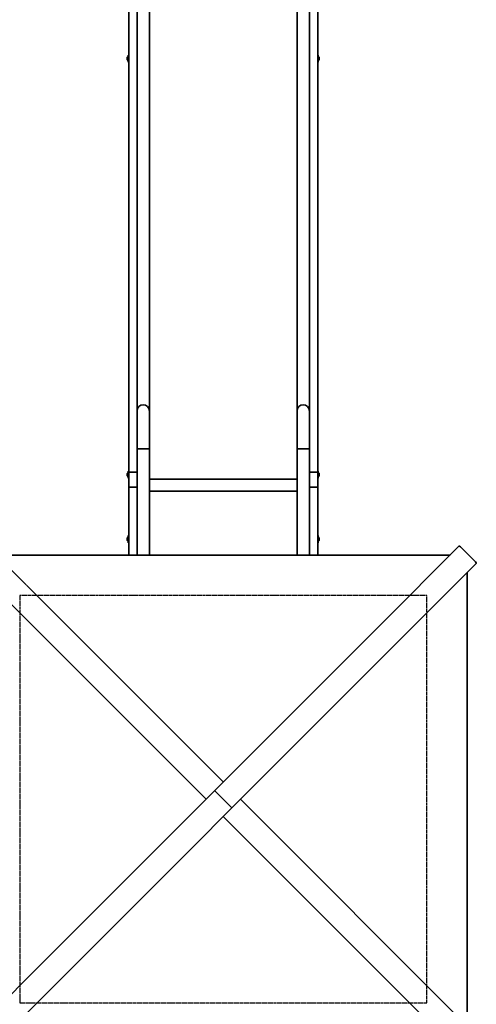
# Model space of a CAD drawing. Units: millimetres. Extents: x -6244 to 4000, y -3830 to 5532.
# Drawn here: x -1250 to 174, y -999 to 2070 of the extents above; entities that cross this region are included whole.
import ezdxf

# ---------------------------------------------------------------- set-up
doc = ezdxf.new("R2010")
doc.units = ezdxf.units.MM
doc.header["$LTSCALE"] = 5
doc.linetypes.add('AUSGEZOGEN', pattern=[0])
doc.linetypes.add('DASHED', pattern=[0.75, 0.5, -0.25])
for name, color, linetype in [('Layer10', 7, 'Continuous'), ('Layer2', 7, 'Continuous'), ('Layer3', 7, 'Continuous'), ('Spitzdach', 7, 'Continuous')]:
    doc.layers.add(name, color=color, linetype=linetype)

# ---------------------------------------------------------------- blocks, each defined once
blk = doc.blocks.new('Pfostenschuh-Podest_nNn010')
at = {"layer": 'Layer10', "color": 7, "linetype": 'AUSGEZOGEN', "lineweight": 35}
for p, q in [((54.8, -2142.5), (52.9, -2142.9)), ((53.4, -2145.3), (53.4, -2145.3)), ((43.9, -2204.8), (43.6, -2204.8)), ((-32.1, -2227.9), (-32.5, -2229.8)), ((-29.7, -2228.4), (-29.7, -2228.4)), ((27.2, -2220.8), (29.8, -2218.9)), ((29.8, -2218.9), (29.8, -2218.9))]:
    blk.add_line(p, q, dxfattribs=at)
for centre, radius, start, end in [((-15, -2160), 74, 307.2527, 12.4795), ((-15, -2160), 70, 11.3792, 14.1019), ((-15, -2160), 70, 3.6416, 11.2084), ((55.3, -2144.4), 2, 12.5101, 104.1019), ((-15, -2160), 70, 342.924, 346.5252), ((-15, -2160), 70, 323.5698, 325.5794), ((-30.6, -2230.3), 2, 165.8981, 257.4899), ((-15, -2160), 70, 255.8981, 258.6995), ((-15, -2160), 74, 257.5207, 304.7763), ((-15, -2160), 70, 258.8336, 263.1103), ((-15, -2160), 70, 263.3359, 270), ((-15, -2160), 70, 284.2426, 284.7288), ((-15, -2160), 70, 304.6238, 305.1381)]:
    blk.add_arc(centre, radius, start, end, dxfattribs=at)
blk = doc.blocks.new('Pfostenschuh_nNn09')
blk.add_blockref('Pfostenschuh-Podest_nNn010', (0, 0))
blk = doc.blocks.new('Pfostenschuh_nNn08')
blk.add_blockref('Pfostenschuh_nNn09', (0, 0))
blk = doc.blocks.new('2501013-S_nNn07')
blk.add_blockref('Pfostenschuh_nNn08', (0, 0))
blk = doc.blocks.new('2501013-S_nNn06')
blk.add_blockref('2501013-S_nNn07', (0, 0))
blk = doc.blocks.new('0001100-P_nNn05')
at = {"layer": 'Layer10', "color": 54, "linetype": 'AUSGEZOGEN', "lineweight": 35}
for p, q in [((-84.7, -2153.8), (-84.9, -2157)), ((-84.9, -2157), (-84.9, -2157)), ((-84.9, -2163), (-84.8, -2163)), ((-70, -2203.3), (-70, -2203.2)), ((39.5, -2203.9), (39.4, -2203.8)), ((27.5, -2215.6), (28.9, -2214.5))]:
    blk.add_line(p, q, dxfattribs=at)
for start, end in [(166.2471, 174.9541), (154.6024, 165.1162), (358.864, 25.4034), (177.5896, 274.8473), (346.5252, 353.5863), (308.8494, 323.5698), (325.5794, 342.924), (276.1876, 284.2426), (284.7288, 307.3869)]:
    blk.add_arc((-15, -2160), 70, start, end, dxfattribs=at)
blk.add_blockref('2501013-S_nNn06', (0, 0))
blk = doc.blocks.new('Winkelschraube_nNn013')
at = {"layer": 'Layer10', "color": 7, "linetype": 'AUSGEZOGEN', "lineweight": 35}
for p, q in [((-1220, -2090), (-1220, -2090.3)), ((-1210, -2090.2), (-1210, -2090))]:
    blk.add_line(p, q, dxfattribs=at)
blk = doc.blocks.new('Winkelschraube_nNn012')
blk.add_blockref('Winkelschraube_nNn013', (0, 0))
blk = doc.blocks.new('Pfostenschuh-Podest_nNn018')
at = {"layer": 'Layer10', "color": 7, "linetype": 'AUSGEZOGEN', "lineweight": 35}
for p, q in [((-1282.9, -2142.9), (-1284.8, -2142.5)), ((-1283.4, -2145.3), (-1283.4, -2145.3)), ((-1275.8, -2202.2), (-1273.9, -2204.8)), ((-1273.9, -2204.8), (-1273.9, -2204.8)), ((-1259.8, -2218.9), (-1259.8, -2218.6)), ((-1200.3, -2228.4), (-1200.3, -2228.4)), ((-1197.5, -2229.8), (-1197.9, -2227.9))]:
    blk.add_line(p, q, dxfattribs=at)
for centre, radius, start, end in [((-1215, -2160), 74, 41.9915, 48.2286), ((-1215, -2160), 70, 37.9666, 38.826), ((-1215, -2160), 74, 167.5207, 214.7763), ((-1285.3, -2144.4), 2, 75.8981, 167.4899), ((-1215, -2160), 70, 168.8336, 173.1103), ((-1215, -2160), 70, 165.8981, 168.6995), ((-1215, -2160), 70, 173.3359, 180), ((-1215, -2160), 70, 194.2426, 194.7288), ((-1215, -2160), 74, 217.2527, 282.4795), ((-1215, -2160), 70, 214.6238, 215.1381), ((-1215, -2160), 70, 233.5698, 235.5794), ((-1215, -2160), 70, 252.924, 256.5252), ((-1215, -2160), 70, 273.6416, 281.2084), ((-1215, -2160), 70, 281.3792, 284.1019), ((-1199.4, -2230.3), 2, 282.5101, 14.1019)]:
    blk.add_arc(centre, radius, start, end, dxfattribs=at)
blk = doc.blocks.new('Pfostenschuh_nNn017')
blk.add_blockref('Pfostenschuh-Podest_nNn018', (0, 0))
blk = doc.blocks.new('Pfostenschuh_nNn016')
blk.add_blockref('Pfostenschuh_nNn017', (0, 0))
blk = doc.blocks.new('2501013-S_nNn015')
blk.add_blockref('Pfostenschuh_nNn016', (0, 0))
blk = doc.blocks.new('2501013-S_nNn014')
blk.add_blockref('2501013-S_nNn015', (0, 0))
blk = doc.blocks.new('0001100-P_nNn011')
at = {"layer": 'Layer10', "color": 54, "linetype": 'AUSGEZOGEN', "lineweight": 35}
for p, q in [((-1258.3, -2105), (-1258.2, -2105)), ((-1208.8, -2090.3), (-1211.9, -2090.1)), ((-1171.1, -2105.5), (-1171.1, -2105.5)), ((-1160.7, -2116.3), (-1160.5, -2116.1)), ((-1146.1, -2172.4), (-1145.1, -2163)), ((-1145.1, -2157), (-1145.2, -2157)), ((-1145.2, -2163), (-1145.1, -2163)), ((-1270.6, -2202.5), (-1269.5, -2203.9)), ((-1258.9, -2214.5), (-1258.8, -2214.4))]:
    blk.add_line(p, q, dxfattribs=at)
for start, end in [(90, 184.8473), (76.2471, 84.9541), (357.5896, 75.1162), (186.1876, 194.2426), (194.7288, 217.3869), (268.864, 349.8197), (218.8494, 233.5698), (235.5794, 252.924), (256.5252, 263.5863)]:
    blk.add_arc((-1215, -2160), 70, start, end, dxfattribs=at)
for name in ['2501013-S_nNn014', 'Winkelschraube_nNn012']:
    blk.add_blockref(name, (0, 0))
blk = doc.blocks.new('Rahmen_nNn021')
at = {"layer": 'Layer10', "color": 54, "linetype": 'AUSGEZOGEN', "lineweight": 35}
blk.add_line((-1250, -1120.9), (-1250, -1560), dxfattribs=at)
blk = doc.blocks.new('Rahmen_nNn020')
blk.add_blockref('Rahmen_nNn021', (0, 0))
blk = doc.blocks.new('0021004-Boden_nNn019')
at = {"layer": 'Layer10', "color": 55, "linetype": 'AUSGEZOGEN', "lineweight": 35}
for p, q in [((-1250, -1120.9), (-1250, -2099.5)), ((-1139, -1170), (-1180, -1170)), ((-629, -1170), (-1111, -1170)), ((-119, -1170), (-601, -1170)), ((-50, -1170), (-91, -1170)), ((-90, -1300), (-1180, -1300)), ((-7.5, -1430), (-1180, -1430)), ((-7.5, -1560), (-1180, -1560)), ((-7.5, -1690), (-1180, -1690)), ((-7.5, -1820), (-1180, -1820)), ((-7.5, -1950), (-1180, -1950)), ((-1242.5, -2080), (-1250, -2080)), ((-90, -2080), (-1187.5, -2080)), ((-1171.7, -2105), (-1160, -2105)), ((-1160, -2105), (-1160, -2117.2))]:
    blk.add_line(p, q, dxfattribs=at)
blk.add_blockref('Rahmen_nNn020', (0, 0))
blk = doc.blocks.new('Stufenturm100-200_nNn04')
for name in ['0021004-Boden_nNn019', '0001100-P_nNn011', '0001100-P_nNn05']:
    blk.add_blockref(name, (0, 0))
blk = doc.blocks.new('Stufenturm100-200_nNn03')
blk.add_blockref('Stufenturm100-200_nNn04', (0, 0))
blk = doc.blocks.new('0022042-A-_nNn022')
at = {"layer": 'Layer10', "color": 8, "linetype": 'AUSGEZOGEN', "lineweight": 35}
for p, q in [((-1250, -1120.9), (-1250, -2072.5)), ((-1180, -2072.5), (-1180, -1120.9)), ((-1232.5, -2090), (-1250, -2072.5)), ((-1197.5, -2090), (-1180, -2072.5)), ((-1232.5, -2090), (-1197.5, -2090))]:
    blk.add_line(p, q, dxfattribs=at)
blk = doc.blocks.new('0022206-Spitzdach_nNn024')
at = {"layer": 'Spitzdach', "color": 54, "linetype": 'AUSGEZOGEN', "lineweight": 35}
for p, q in [((-1352.6, 427), (-1402, 377.6)), ((-1229.4, 308.2), (-1346.9, 425.7)), ((120, 428.7), (-0.6, 308.2)), ((172, 380.3), (125.3, 427)), ((-1400.7, 371.9), (-1283.2, 254.4)), ((53.2, 254.4), (173.7, 375)), ((-1147.3, 226.1), (-1229.1, 307.8)), ((-0.9, 307.8), (-1201, -892.2)), ((-1282.8, 254.1), (-668.7, -360)), ((-28.9, 172.3), (52.8, 254.1)), ((-615, -306.3), (-1147.2, 226)), ((-1350, -1148.7), (-29, 172.2)), ((-588.1, -386.9), (-641.9, -333.1)), ((170.7, -1091.9), (-561.3, -360)), ((-615, -413.7), (116.9, -1145.7)), ((-1201.1, -892.3), (-1403.7, -1095)), ((-1402, -1100.3), (-1355.3, -1147)), ((122.6, -1147), (172, -1097.6))]:
    blk.add_line(p, q, dxfattribs=at)
at = {"layer": 'Spitzdach', "color": 1, "linetype": 'AUSGEZOGEN', "lineweight": 35}
for p, q in [((92.2, 400.9), (-1322.2, 400.9)), ((-1375.9, 347.2), (-1375.9, -1067.2)), ((145.9, -1067.2), (145.9, 347.2)), ((-1322.2, -1120.9), (92.2, -1120.9))]:
    blk.add_line(p, q, dxfattribs=at)
at = {"layer": 'Spitzdach', "color": 54, "linetype": 'AUSGEZOGEN', "lineweight": 35}
for centre, major_axis, ratio, start_param, end_param in [((-1350.5, 422.1), (0, -6.12), 0.57735, 3.403392, 3.796091), ((-1350.5, 422.1), (0, -6.83), 0.267949, 3.665191, 4.45059), ((-1350.5, 422.1), (-4.83, 4.83), 0.732051, 4.712389, 5.497787), ((123.5, 425.2), (-3.54, 3.54), 0.5, 4.712389, 6.283185), ((-1397.1, 375.5), (-6.12, 0), 0.57735, 5.628687, 6.021386), ((-1397.1, 375.5), (-6.83, 0), 0.267949, 4.974188, 5.759587), ((-1397.1, 375.5), (-4.83, 4.83), 0.732051, 0.785398, 1.570796), ((170.2, 378.5), (-3.54, 3.54), 0.5, 3.141593, 4.712389), ((-1400.2, -1098.5), (3.54, -3.54), 0.5, 3.141593, 4.712389), ((167.1, -1095.5), (6.83, 0), 0.267949, 4.974188, 5.759587), ((167.1, -1095.5), (4.83, -4.83), 0.732051, 0.785398, 1.570796), ((167.1, -1095.5), (6.12, 0), 0.57735, 5.628687, 6.021386), ((-1353.5, -1145.2), (3.54, -3.54), 0.5, 4.712389, 6.283185), ((120.5, -1142.1), (4.83, -4.83), 0.732051, 4.712389, 5.497787), ((120.5, -1142.1), (0, 6.83), 0.267949, 3.665191, 4.45059), ((120.5, -1142.1), (0, 6.12), 0.57735, 3.403392, 3.796091)]:
    blk.add_ellipse(centre, major_axis=major_axis, ratio=ratio, start_param=start_param, end_param=end_param, dxfattribs=at)
blk = doc.blocks.new('0022206-Spitzdach_nNn023')
blk.add_blockref('0022206-Spitzdach_nNn024', (0, 0))
blk = doc.blocks.new('Profile_nNn029')
at = {"layer": 'Layer10', "color": 54, "linetype": 'AUSGEZOGEN', "lineweight": 35}
for p, q in [((-1160, -2202.9), (-1160, -2209)), ((-70, -2209), (-1160, -2209)), ((-75.5, -2195), (-1154.6, -2195)), ((-70, -2209), (-70, -2203.2)), ((-1160, -2221), (-70, -2221)), ((-1160, -2221), (-1160, -2239)), ((-70, -2239), (-1160, -2239)), ((-70, -2239), (-70, -2221)), ((-1160, -2251), (-70, -2251)), ((-1160, -2251), (-1160, -2260)), ((-1155, -2265), (-75, -2265)), ((-70, -2260), (-70, -2251))]:
    blk.add_line(p, q, dxfattribs=at)
for centre, radius, start, end in [((-1164.5, -2215), 7.5, 306.8699, 53.1301), ((-65.5, -2215), 7.5, 126.8699, 233.1301), ((-1164.5, -2245), 7.5, 306.8699, 53.1301), ((-65.5, -2245), 7.5, 126.8699, 233.1301), ((-1155, -2260), 5, 180, 270), ((-75, -2260), 5, 270, 0)]:
    blk.add_arc(centre, radius, start, end, dxfattribs=at)
blk = doc.blocks.new('Profile_nNn028')
blk.add_blockref('Profile_nNn029', (0, 0))
blk = doc.blocks.new('0021244-Sprossenaufstieg-100_nNn027')
at = {"layer": 'Layer10', "color": 54, "linetype": 'AUSGEZOGEN', "lineweight": 35}
for p, q in [((-1160, -2202.9), (-1160, -2209)), ((-126, -2195), (-135, -2195)), ((-96, -2195), (-114, -2195)), ((-75.5, -2195), (-84, -2195)), ((-70, -2209), (-70, -2203.2)), ((-1160, -2221), (-1160, -2239)), ((-70, -2239), (-70, -2221)), ((-1160, -2251), (-1160, -2260)), ((-70, -2260), (-70, -2251))]:
    blk.add_line(p, q, dxfattribs=at)
for centre, radius, start, end in [((-1164.5, -2215), 7.5, 31.8781, 53.1301), ((-65.5, -2215), 7.5, 126.8699, 148.1219), ((-1164.5, -2245), 7.5, 31.8781, 53.1301), ((-1164.5, -2215), 7.5, 328.1219, 349.374), ((-65.5, -2215), 7.5, 190.626, 211.8781), ((-65.5, -2245), 7.5, 126.8699, 148.1219), ((-1155, -2260), 5, 202.5, 270), ((-1164.5, -2245), 7.5, 328.1219, 349.374), ((-75, -2260), 5, 270, 337.5), ((-65.5, -2245), 7.5, 190.626, 211.8781)]:
    blk.add_arc(centre, radius, start, end, dxfattribs=at)
blk.add_blockref('Profile_nNn028', (0, 0))
blk = doc.blocks.new('0021244-Sprossenaufstieg-100_nNn026')
blk.add_blockref('0021244-Sprossenaufstieg-100_nNn027', (0, 0))
blk = doc.blocks.new('2505016-Griff_nNn031')
at = {"layer": 'Layer10', "color": 1, "linetype": 'AUSGEZOGEN', "lineweight": 35}
for p, q in [((-1139, -2381), (-1139, -2265)), ((-1111, -2265), (-1111, -2381)), ((-1139, -2331), (-1111, -2331))]:
    blk.add_line(p, q, dxfattribs=at)
blk.add_arc((-1125, -2381), 14, 180, 0, dxfattribs=at)
blk = doc.blocks.new('2505016-Griff_nNn030')
blk.add_blockref('2505016-Griff_nNn031', (0, 0))
blk = doc.blocks.new('2505016-Griff_nNn033')
at = {"layer": 'Layer10', "color": 1, "linetype": 'AUSGEZOGEN', "lineweight": 35}
for p, q in [((-629, -2381), (-629, -2265)), ((-601, -2265), (-601, -2381)), ((-629, -2331), (-601, -2331))]:
    blk.add_line(p, q, dxfattribs=at)
blk.add_arc((-615, -2381), 14, 180, 0, dxfattribs=at)
blk = doc.blocks.new('2505016-Griff_nNn032')
blk.add_blockref('2505016-Griff_nNn033', (0, 0))
blk = doc.blocks.new('2505016-Griff_nNn035')
at = {"layer": 'Layer10', "color": 1, "linetype": 'AUSGEZOGEN', "lineweight": 35}
for p, q in [((-119, -2381), (-119, -2265)), ((-91, -2265), (-91, -2381)), ((-119, -2331), (-91, -2331))]:
    blk.add_line(p, q, dxfattribs=at)
blk.add_arc((-105, -2381), 14, 180, 0, dxfattribs=at)
blk = doc.blocks.new('2505016-Griff_nNn034')
blk.add_blockref('2505016-Griff_nNn035', (0, 0))
blk = doc.blocks.new('0021244-Sprossenaufstieg-100_nNn025')
for name in ['0021244-Sprossenaufstieg-100_nNn026', '2505016-Griff_nNn030', '2505016-Griff_nNn032', '2505016-Griff_nNn034']:
    blk.add_blockref(name, (0, 0))
blk = doc.blocks.new('2505016-Griff_nNn038')
at = {"layer": 'Layer10', "color": 1, "linetype": 'AUSGEZOGEN', "lineweight": 35}
for p, q in [((-1139, -1181), (-1139, -1120.9)), ((-1139, -1131), (-1111, -1131)), ((-1111, -1120.9), (-1111, -1181))]:
    blk.add_line(p, q, dxfattribs=at)
blk.add_arc((-1125, -1181), 14, 180, 0, dxfattribs=at)
blk = doc.blocks.new('2505016-Griff_nNn037')
blk.add_blockref('2505016-Griff_nNn038', (0, 0))
blk = doc.blocks.new('2505016-Griff_nNn040')
at = {"layer": 'Layer10', "color": 1, "linetype": 'AUSGEZOGEN', "lineweight": 35}
for p, q in [((-629, -1181), (-629, -1120.9)), ((-629, -1131), (-601, -1131)), ((-601, -1120.9), (-601, -1181))]:
    blk.add_line(p, q, dxfattribs=at)
blk.add_arc((-615, -1181), 14, 180, 0, dxfattribs=at)
blk = doc.blocks.new('2505016-Griff_nNn039')
blk.add_blockref('2505016-Griff_nNn040', (0, 0))
blk = doc.blocks.new('2505016-Griff_nNn042')
at = {"layer": 'Layer10', "color": 1, "linetype": 'AUSGEZOGEN', "lineweight": 35}
for p, q in [((-119, -1181), (-119, -1120.9)), ((-119, -1131), (-91, -1131)), ((-91, -1120.9), (-91, -1181))]:
    blk.add_line(p, q, dxfattribs=at)
blk.add_arc((-105, -1181), 14, 180, 0, dxfattribs=at)
blk = doc.blocks.new('2505016-Griff_nNn041')
blk.add_blockref('2505016-Griff_nNn042', (0, 0))
blk = doc.blocks.new('0021244-S-Sprossenaufstieg-100_nNn036')
for name in ['2505016-Griff_nNn037', '2505016-Griff_nNn039', '2505016-Griff_nNn041']:
    blk.add_blockref(name, (0, 0))
blk = doc.blocks.new('Stufenturm100-200_nNn02')
for name in ['0022206-Spitzdach_nNn023', 'Stufenturm100-200_nNn03', '0022042-A-_nNn022', '0021244-S-Sprossenaufstieg-100_nNn036', '0021244-Sprossenaufstieg-100_nNn025']:
    blk.add_blockref(name, (0, 0))
blk = doc.blocks.new('Stahlrutsch_nNn044')
at = {"layer": 'Layer2', "color": 7, "linetype": 'AUSGEZOGEN', "lineweight": 35}
for p, q in [((-384.5, 638), (-845.5, 638)), ((-845.5, 600), (-384.5, 600))]:
    blk.add_line(p, q, dxfattribs=at)
blk = doc.blocks.new('Hülsenschraube_M6_nNn049')
at = {"layer": 'Layer2', "color": 7, "linetype": 'AUSGEZOGEN', "lineweight": 35}
for p, q in [((-319, 1960.1), (-320.5, 1960.1)), ((-320.5, 1959.3), (-320.5, 1951.1)), ((-320.5, 1938.1), (-319, 1938.1)), ((-318.8, 1960.1), (-319, 1960.1)), ((-319, 1938.1), (-318.8, 1938.2)), ((-318.6, 1960), (-318.8, 1960.1)), ((-318.8, 1938.2), (-318.6, 1938.3)), ((-318.5, 1959.8), (-318.6, 1960)), ((-318.6, 1938.3), (-318.5, 1938.4)), ((-318.5, 1959.6), (-318.5, 1959.8)), ((-318.5, 1938.6), (-318.5, 1959.6)), ((-317.7, 1955.9), (-318.5, 1955.9)), ((-318.5, 1942.4), (-317.7, 1942.4)), ((-318.5, 1938.4), (-318.5, 1938.6)), ((-317.6, 1955.9), (-317.7, 1955.9)), ((-317.7, 1942.4), (-317.6, 1942.4)), ((-317.6, 1955.8), (-317.6, 1955.9)), ((-317.5, 1955.7), (-317.6, 1955.8)), ((-317.6, 1942.4), (-317.5, 1942.5)), ((-317.6, 1942.4), (-317.6, 1942.4)), ((-317.5, 1955.7), (-317.5, 1955.7)), ((-317.5, 1942.6), (-317.5, 1955.7)), ((-316.7, 1954), (-317.5, 1954.1)), ((-317.5, 1944.1), (-316.7, 1944.3)), ((-317.5, 1942.5), (-317.5, 1942.6)), ((-316.1, 1953.5), (-316.7, 1954)), ((-316.7, 1944.3), (-316.1, 1944.7)), ((-315.7, 1952.9), (-316.1, 1953.5)), ((-316.1, 1944.7), (-315.7, 1945.4)), ((-315.5, 1952.1), (-315.7, 1952.9)), ((-315.7, 1945.4), (-315.5, 1946.1)), ((-315.5, 1946.1), (-315.5, 1952.1))]:
    blk.add_line(p, q, dxfattribs=at)
blk = doc.blocks.new('Hülsenschraube_M6_nNn050')
at = {"layer": 'Layer2', "color": 7, "linetype": 'AUSGEZOGEN', "lineweight": 35}
for p, q in [((-319, 662.8), (-320.5, 662.8)), ((-320.5, 662), (-320.5, 644)), ((-318.8, 662.7), (-319, 662.8)), ((-318.6, 662.6), (-318.8, 662.7)), ((-318.5, 662.5), (-318.6, 662.6)), ((-318.5, 662.3), (-318.5, 662.5)), ((-318.5, 641.3), (-318.5, 662.3)), ((-317.7, 658.5), (-318.5, 658.5)), ((-318.5, 645), (-317.7, 645)), ((-317.6, 658.5), (-317.7, 658.5)), ((-317.7, 645), (-317.6, 645)), ((-317.5, 658.4), (-317.6, 658.5)), ((-317.6, 658.5), (-317.6, 658.5)), ((-317.6, 645.1), (-317.5, 645.1)), ((-317.6, 645), (-317.6, 645.1)), ((-317.5, 658.3), (-317.5, 658.4)), ((-317.5, 645.2), (-317.5, 658.3)), ((-316.7, 656.6), (-317.5, 656.8)), ((-317.5, 646.8), (-316.7, 646.9)), ((-317.5, 645.1), (-317.5, 645.2)), ((-316.1, 656.2), (-316.7, 656.6)), ((-316.7, 646.9), (-316.1, 647.4)), ((-315.7, 655.5), (-316.1, 656.2)), ((-316.1, 647.4), (-315.7, 648)), ((-315.5, 654.8), (-315.7, 655.5)), ((-315.7, 648), (-315.5, 648.8)), ((-315.5, 648.8), (-315.5, 654.8)), ((-320.5, 640.8), (-319, 640.8)), ((-319, 640.8), (-318.8, 640.8)), ((-318.8, 640.8), (-318.6, 640.9)), ((-318.6, 640.9), (-318.5, 641.1)), ((-318.5, 641.1), (-318.5, 641.3))]:
    blk.add_line(p, q, dxfattribs=at)
blk = doc.blocks.new('Hülsenschraube_M6_nNn051')
at = {"layer": 'Layer2', "color": 7, "linetype": 'AUSGEZOGEN', "lineweight": 35}
for p, q in [((-319, 461.7), (-320.5, 461.7)), ((-318.8, 461.7), (-319, 461.7)), ((-318.6, 461.6), (-318.8, 461.7)), ((-318.5, 461.4), (-318.6, 461.6)), ((-318.5, 461.2), (-318.5, 461.4)), ((-318.5, 440.2), (-318.5, 461.2)), ((-320.5, 455.9), (-320.5, 445.5)), ((-320.5, 439.7), (-319, 439.7)), ((-319, 439.7), (-318.8, 439.8)), ((-318.8, 439.8), (-318.6, 439.9)), ((-318.6, 439.9), (-318.5, 440)), ((-317.7, 457.5), (-318.5, 457.5)), ((-318.5, 444), (-317.7, 444)), ((-318.5, 440), (-318.5, 440.2)), ((-317.6, 457.5), (-317.7, 457.5)), ((-317.7, 444), (-317.6, 444)), ((-317.6, 457.4), (-317.6, 457.5)), ((-317.5, 457.3), (-317.6, 457.4)), ((-317.6, 444), (-317.5, 444.1)), ((-317.6, 444), (-317.6, 444)), ((-317.5, 457.3), (-317.5, 457.3)), ((-317.5, 444.2), (-317.5, 457.3)), ((-316.7, 455.6), (-317.5, 455.7)), ((-317.5, 445.7), (-316.7, 445.9)), ((-317.5, 444.1), (-317.5, 444.2)), ((-316.1, 455.1), (-316.7, 455.6)), ((-316.7, 445.9), (-316.1, 446.3)), ((-315.7, 454.5), (-316.1, 455.1)), ((-316.1, 446.3), (-315.7, 447)), ((-315.5, 453.7), (-315.7, 454.5)), ((-315.7, 447), (-315.5, 447.7)), ((-315.5, 447.7), (-315.5, 453.7))]:
    blk.add_line(p, q, dxfattribs=at)
blk = doc.blocks.new('Hülsenschraube_M6_nNn056')
at = {"layer": 'Layer2', "color": 7, "linetype": 'AUSGEZOGEN', "lineweight": 35}
for p, q in [((-914.5, 1952.1), (-914.3, 1952.9)), ((-914.5, 1946.1), (-914.5, 1952.1)), ((-914.3, 1945.4), (-914.5, 1946.1)), ((-914.3, 1952.9), (-913.9, 1953.5)), ((-913.9, 1944.7), (-914.3, 1945.4)), ((-913.9, 1953.5), (-913.3, 1954)), ((-913.3, 1944.3), (-913.9, 1944.7)), ((-913.3, 1954), (-912.5, 1954.1)), ((-912.5, 1944.1), (-913.3, 1944.3)), ((-912.5, 1955.7), (-912.4, 1955.8)), ((-912.5, 1955.7), (-912.5, 1955.7)), ((-912.5, 1942.6), (-912.5, 1955.7)), ((-912.5, 1942.5), (-912.5, 1942.6)), ((-912.4, 1942.4), (-912.5, 1942.5)), ((-912.4, 1955.8), (-912.4, 1955.9)), ((-912.4, 1955.9), (-912.3, 1955.9)), ((-912.4, 1942.4), (-912.4, 1942.4)), ((-912.3, 1942.4), (-912.4, 1942.4)), ((-912.3, 1955.9), (-911.5, 1955.9)), ((-911.5, 1942.4), (-912.3, 1942.4)), ((-911.5, 1959.8), (-911.4, 1960)), ((-911.5, 1959.6), (-911.5, 1959.8)), ((-911.5, 1938.6), (-911.5, 1959.6)), ((-911.5, 1938.4), (-911.5, 1938.6)), ((-911.4, 1938.3), (-911.5, 1938.4)), ((-911.4, 1960), (-911.2, 1960.1)), ((-911.2, 1938.2), (-911.4, 1938.3)), ((-911.2, 1960.1), (-911, 1960.1)), ((-911, 1938.1), (-911.2, 1938.2)), ((-911, 1960.1), (-909.5, 1960.1)), ((-909.5, 1938.1), (-911, 1938.1)), ((-909.5, 1960.1), (-909.5, 1938.1))]:
    blk.add_line(p, q, dxfattribs=at)
blk = doc.blocks.new('Hülsenschraube_M6_nNn057')
at = {"layer": 'Layer2', "color": 7, "linetype": 'AUSGEZOGEN', "lineweight": 35}
for p, q in [((-914.5, 654.8), (-914.3, 655.5)), ((-914.5, 648.8), (-914.5, 654.8)), ((-914.3, 648), (-914.5, 648.8)), ((-914.3, 655.5), (-913.9, 656.2)), ((-913.9, 647.4), (-914.3, 648)), ((-913.9, 656.2), (-913.3, 656.6)), ((-913.3, 646.9), (-913.9, 647.4)), ((-913.3, 656.6), (-912.5, 656.8)), ((-912.5, 646.8), (-913.3, 646.9)), ((-912.5, 658.4), (-912.4, 658.5)), ((-912.5, 658.3), (-912.5, 658.4)), ((-912.5, 645.2), (-912.5, 658.3)), ((-912.5, 645.1), (-912.5, 645.2)), ((-912.4, 645.1), (-912.5, 645.1)), ((-912.4, 658.5), (-912.4, 658.5)), ((-912.4, 658.5), (-912.3, 658.5)), ((-912.4, 645), (-912.4, 645.1)), ((-912.3, 645), (-912.4, 645)), ((-912.3, 658.5), (-911.5, 658.5)), ((-911.5, 645), (-912.3, 645)), ((-911.5, 662.5), (-911.4, 662.6)), ((-911.5, 662.3), (-911.5, 662.5)), ((-911.5, 641.3), (-911.5, 662.3)), ((-911.4, 662.6), (-911.2, 662.7)), ((-911.2, 662.7), (-911, 662.8)), ((-911, 662.8), (-909.5, 662.8)), ((-909.5, 662.8), (-909.5, 640.8)), ((-911.5, 641.1), (-911.5, 641.3)), ((-911.4, 640.9), (-911.5, 641.1)), ((-911.2, 640.8), (-911.4, 640.9)), ((-911, 640.8), (-911.2, 640.8)), ((-909.5, 640.8), (-911, 640.8))]:
    blk.add_line(p, q, dxfattribs=at)
blk = doc.blocks.new('Hülsenschraube_M6_nNn058')
at = {"layer": 'Layer2', "color": 7, "linetype": 'AUSGEZOGEN', "lineweight": 35}
for p, q in [((-911.5, 461.4), (-911.4, 461.6)), ((-911.5, 461.2), (-911.5, 461.4)), ((-911.5, 440.2), (-911.5, 461.2)), ((-911.4, 461.6), (-911.2, 461.7)), ((-911.2, 461.7), (-911, 461.7)), ((-911, 461.7), (-909.5, 461.7)), ((-914.5, 453.7), (-914.3, 454.5)), ((-914.5, 447.7), (-914.5, 453.7)), ((-914.3, 447), (-914.5, 447.7)), ((-914.3, 454.5), (-913.9, 455.1)), ((-913.9, 446.3), (-914.3, 447)), ((-913.9, 455.1), (-913.3, 455.6)), ((-913.3, 445.9), (-913.9, 446.3)), ((-913.3, 455.6), (-912.5, 455.7)), ((-912.5, 445.7), (-913.3, 445.9)), ((-912.5, 457.3), (-912.4, 457.4)), ((-912.5, 457.3), (-912.5, 457.3)), ((-912.5, 444.2), (-912.5, 457.3)), ((-912.5, 444.1), (-912.5, 444.2)), ((-912.4, 444), (-912.5, 444.1)), ((-912.4, 457.4), (-912.4, 457.5)), ((-912.4, 457.5), (-912.3, 457.5)), ((-912.4, 444), (-912.4, 444)), ((-912.3, 444), (-912.4, 444)), ((-912.3, 457.5), (-911.5, 457.5)), ((-911.5, 444), (-912.3, 444)), ((-911.5, 440), (-911.5, 440.2)), ((-911.4, 439.9), (-911.5, 440)), ((-911.2, 439.8), (-911.4, 439.9)), ((-911, 439.7), (-911.2, 439.8)), ((-909.5, 439.7), (-911, 439.7)), ((-909.5, 455.9), (-909.5, 445.5))]:
    blk.add_line(p, q, dxfattribs=at)
blk = doc.blocks.new('0303200_Stahlrutschbett_nNn043')
at = {"layer": 'Layer2', "color": 7, "linetype": 'AUSGEZOGEN', "lineweight": 35}
for p, q in [((-883.5, 3592.8), (-883.5, 400.9)), ((-845.5, 3592.8), (-845.5, 400.9)), ((-384.5, 3592.8), (-384.5, 400.9)), ((-346.5, 3592.8), (-346.5, 400.9)), ((-909.5, 455.9), (-909.5, 3036.1)), ((-320.5, 1959.3), (-320.5, 2631)), ((-320.5, 662), (-320.5, 1951.1)), ((-882.1, 857.8), (-877.9, 863.9)), ((-877.9, 863.9), (-871.8, 868)), ((-871.8, 868), (-864.5, 869.5)), ((-864.5, 869.5), (-857.2, 868)), ((-857.2, 868), (-851.1, 863.9)), ((-851.1, 863.9), (-846.9, 857.8)), ((-378.9, 863.9), (-383.1, 857.8)), ((-372.8, 868), (-378.9, 863.9)), ((-365.5, 869.5), (-372.8, 868)), ((-358.2, 868), (-365.5, 869.5)), ((-352.1, 863.9), (-358.2, 868)), ((-347.9, 857.8), (-352.1, 863.9)), ((-883.5, 850.6), (-882.1, 857.8)), ((-846.9, 857.8), (-845.5, 850.6)), ((-383.1, 857.8), (-384.5, 850.6)), ((-346.5, 850.6), (-347.9, 857.8)), ((-883.5, 732.2), (-845.5, 732.2)), ((-346.5, 732.2), (-384.5, 732.2)), ((-883.5, 659.6), (-906.5, 659.6)), ((-346.5, 659.6), (-323.5, 659.6)), ((-320.5, 455.9), (-320.5, 652.2)), ((-909.5, 612.4), (-883.5, 612.4)), ((-320.5, 612.4), (-346.5, 612.4)), ((-909.5, 400.9), (-909.5, 445.5)), ((-320.5, 400.9), (-320.5, 445.5))]:
    blk.add_line(p, q, dxfattribs=at)
for centre, major_axis, start_param, end_param in [((-906.5, 657.8), (3, 0), 1.570796, 3.141593), ((-323.5, 657.8), (-3, 0), 3.141593, 4.712389)]:
    blk.add_ellipse(centre, major_axis=major_axis, ratio=0.62932, start_param=start_param, end_param=end_param, dxfattribs=at)
for name in ['Hülsenschraube_M6_nNn056', 'Hülsenschraube_M6_nNn049', 'Hülsenschraube_M6_nNn057', 'Hülsenschraube_M6_nNn050', 'Stahlrutsch_nNn044', 'Hülsenschraube_M6_nNn058', 'Hülsenschraube_M6_nNn051']:
    blk.add_blockref(name, (0, 0))
blk = doc.blocks.new('Stufenturm100-200_nNn01')
for name in ['0303200_Stahlrutschbett_nNn043', 'Stufenturm100-200_nNn02']:
    blk.add_blockref(name, (0, 0))
blk = doc.blocks.new('0908080-Saarbrücker-Kreisel_nNn00')
blk.add_blockref('Stufenturm100-200_nNn01', (0, 0))

msp = doc.modelspace()

# ---------------------------------------------------------------- linework, layer by layer
at = {"layer": 'Layer3', "color": 8, "linetype": 'DASHED', "lineweight": 25}
for p, q in [((19.9, 274.9), (-1249.9, 274.9)), ((-1249.9, 274.9), (-1249.9, -994.9)), ((19.9, -994.9), (19.9, 274.9)), ((-1249.9, -994.9), (19.9, -994.9))]:
    msp.add_line(p, q, dxfattribs=at)

# ---------------------------------------------------------------- block references
msp.add_blockref('0908080-Saarbrücker-Kreisel_nNn00', (0, 0))

doc.saveas('drawing.dxf')
